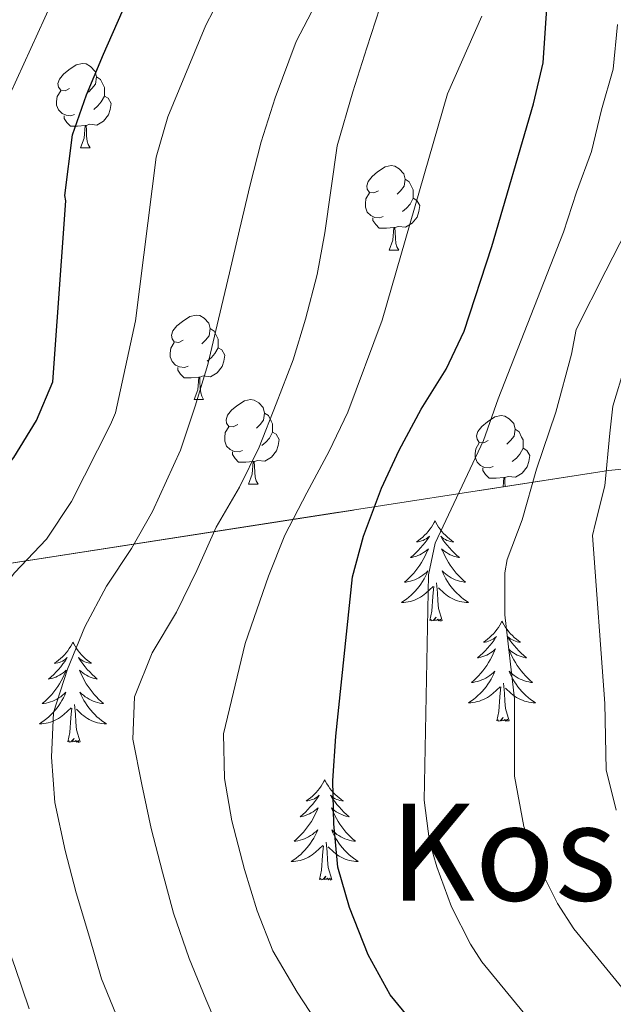
# Model space of a CAD drawing. Extents: x 588996 to 593491, y 775095 to 778125.
# Drawn here: x 590336 to 590407, y 775587 to 775704 of the extents above; entities that cross this region are included whole.
import ezdxf
from ezdxf.enums import TextEntityAlignment as Align

# ---------------------------------------------------------------- set-up
doc = ezdxf.new("R2010")
doc.units = 0
doc.header["$MEASUREMENT"] = 0
doc.linetypes.add('DGN Style 3', pattern=[59.44946, 42.4639, -16.98556])
for name, color, linetype in [('Nivel 35', 7, 'Continuous'), ('Nivel 36', 7, 'Continuous'), ('Nivel 4', 7, 'Continuous'), ('Nivel 45', 7, 'Continuous'), ('Nivel 5', 7, 'Continuous'), ('Nivel 57', 7, 'Continuous'), ('Nivel 61', 7, 'Continuous'), ('Nivel 63', 7, 'Continuous')]:
    doc.layers.add(name, color=color, linetype=linetype)
doc.styles.add('Style-times', font='times.shx', dxfattribs={"bigfont": 'timesbig.shx'})

msp = doc.modelspace()

# ---------------------------------------------------------------- linework, layer by layer
at = {"layer": 'Nivel 35', "color": 92, "linetype": 'DGN Style 3', "lineweight": 0}
msp.add_polyline3d([(590569.226, 775677.318, 823.363), (590535.357, 775663.792, 814.046), (590405.963, 775650.235, 749.994), (590301.045, 775633.964, 698.752), (590208.319, 775612.794, 661.486)], dxfattribs=at)
at = {"layer": 'Nivel 36', "color": 92, "linetype": 'Continuous', "lineweight": 0, "flags": 128}
for points in [[(590341.924, 775695.63), (590341.394, 775695.365), (590340.864, 775695.42), (590340.599, 775695.79), (590340.544, 775696.215), (590340.704, 775696.735), (590341.184, 775697.33), (590341.819, 775697.86), (590342.719, 775698.445), (590343.464, 775698.605), (590343.889, 775698.55), (590344.419, 775698.235), (590344.949, 775697.65), (590345.109, 775697.01), (590344.999, 775696.16), (590344.574, 775695.63), (590344.154, 775695.205)], [(590345.109, 775697.01), (590345.584, 775696.695), (590345.899, 775696.055), (590346.059, 775695.735), (590346.059, 775695.155), (590346.059, 775694.73), (590345.689, 775694.04), (590345.269, 775693.56), (590344.789, 775693.14)], [(590342.509, 775692.55), (590342.084, 775692.39), (590341.499, 775692.45), (590341.024, 775692.66), (590340.599, 775693.085), (590340.384, 775693.67), (590340.384, 775694.09), (590340.439, 775694.675), (590340.864, 775695.365)], [(590346.059, 775694.73), (590346.514, 775694.48), (590346.859, 775693.865), (590346.749, 775693.14), (590346.539, 775692.5), (590345.954, 775691.76), (590345.159, 775691.28), (590344.309, 775691.385), (590343.879, 775691.255)], [(590343.769, 775691.255), (590342.879, 775691.17), (590342.034, 775691.17), (590341.609, 775691.6), (590341.289, 775692.075), (590341.289, 775692.39)], [(590343.224, 775688.57), (590343.659, 775689.73), (590343.769, 775691.255), (590343.879, 775691.255), (590343.914, 775690.67), (590343.949, 775689.985), (590344.019, 775689.37), (590344.134, 775688.97), (590344.349, 775688.57)], [(590343.224, 775688.57), (590344.349, 775688.57)], [(590378.615, 775683.49), (590378.085, 775683.225), (590377.555, 775683.28), (590377.29, 775683.65), (590377.235, 775684.075), (590377.395, 775684.595), (590377.875, 775685.19), (590378.51, 775685.72), (590379.41, 775686.305), (590380.155, 775686.465), (590380.58, 775686.41), (590381.11, 775686.095), (590381.64, 775685.51), (590381.8, 775684.87), (590381.69, 775684.02), (590381.265, 775683.49), (590380.845, 775683.065)], [(590381.8, 775684.87), (590382.275, 775684.555), (590382.59, 775683.915), (590382.75, 775683.595), (590382.75, 775683.015), (590382.75, 775682.59), (590382.38, 775681.9), (590381.96, 775681.42), (590381.48, 775681)], [(590379.2, 775680.41), (590378.775, 775680.25), (590378.19, 775680.31), (590377.715, 775680.52), (590377.29, 775680.945), (590377.075, 775681.53), (590377.075, 775681.95), (590377.13, 775682.535), (590377.555, 775683.225)], [(590382.75, 775682.59), (590383.205, 775682.34), (590383.55, 775681.725), (590383.44, 775681), (590383.23, 775680.36), (590382.645, 775679.62), (590381.85, 775679.14), (590381, 775679.245), (590380.57, 775679.115)], [(590380.46, 775679.115), (590379.57, 775679.03), (590378.725, 775679.03), (590378.3, 775679.46), (590377.98, 775679.935), (590377.98, 775680.25)], [(590379.915, 775676.43), (590380.35, 775677.59), (590380.46, 775679.115), (590380.57, 775679.115), (590380.605, 775678.53), (590380.64, 775677.845), (590380.71, 775677.23), (590380.825, 775676.83), (590381.04, 775676.43)], [(590379.915, 775676.43), (590381.04, 775676.43)], [(590355.427, 775665.721), (590354.897, 775665.456), (590354.367, 775665.511), (590354.102, 775665.881), (590354.047, 775666.306), (590354.207, 775666.826), (590354.687, 775667.421), (590355.322, 775667.951), (590356.222, 775668.536), (590356.967, 775668.696), (590357.392, 775668.641), (590357.922, 775668.326), (590358.452, 775667.741), (590358.612, 775667.101), (590358.502, 775666.251), (590358.077, 775665.721), (590357.657, 775665.296)], [(590358.612, 775667.101), (590359.087, 775666.786), (590359.402, 775666.146), (590359.562, 775665.826), (590359.562, 775665.246), (590359.562, 775664.821), (590359.192, 775664.131), (590358.772, 775663.651), (590358.292, 775663.231)], [(590356.012, 775662.641), (590355.587, 775662.481), (590355.002, 775662.541), (590354.527, 775662.751), (590354.102, 775663.176), (590353.887, 775663.761), (590353.887, 775664.181), (590353.942, 775664.766), (590354.367, 775665.456)], [(590359.562, 775664.821), (590360.017, 775664.571), (590360.362, 775663.956), (590360.252, 775663.231), (590360.042, 775662.591), (590359.457, 775661.851), (590358.662, 775661.371), (590357.812, 775661.476), (590357.382, 775661.346)], [(590357.272, 775661.346), (590356.382, 775661.261), (590355.537, 775661.261), (590355.112, 775661.691), (590354.792, 775662.166), (590354.792, 775662.481)], [(590356.727, 775658.661), (590357.162, 775659.821), (590357.272, 775661.346), (590357.382, 775661.346), (590357.417, 775660.761), (590357.452, 775660.076), (590357.522, 775659.461), (590357.637, 775659.061), (590357.852, 775658.661)], [(590356.727, 775658.661), (590357.852, 775658.661)], [(590361.902, 775655.686), (590361.372, 775655.421), (590360.842, 775655.476), (590360.577, 775655.846), (590360.522, 775656.271), (590360.682, 775656.791), (590361.162, 775657.386), (590361.797, 775657.916), (590362.697, 775658.501), (590363.442, 775658.661), (590363.867, 775658.606), (590364.397, 775658.291), (590364.927, 775657.706), (590365.087, 775657.066), (590364.977, 775656.216), (590364.552, 775655.686), (590364.132, 775655.261)], [(590365.087, 775657.066), (590365.562, 775656.751), (590365.877, 775656.111), (590366.037, 775655.791), (590366.037, 775655.211), (590366.037, 775654.786), (590365.667, 775654.096), (590365.247, 775653.616), (590364.767, 775653.196)], [(590391.674, 775653.781), (590391.144, 775653.516), (590390.614, 775653.571), (590390.349, 775653.941), (590390.294, 775654.366), (590390.454, 775654.886), (590390.934, 775655.481), (590391.569, 775656.011), (590392.469, 775656.596), (590393.214, 775656.756), (590393.639, 775656.701), (590394.169, 775656.386), (590394.699, 775655.801), (590394.859, 775655.161), (590394.749, 775654.311), (590394.324, 775653.781), (590393.904, 775653.356)], [(590362.487, 775652.606), (590362.062, 775652.446), (590361.477, 775652.506), (590361.002, 775652.716), (590360.577, 775653.141), (590360.362, 775653.726), (590360.362, 775654.146), (590360.417, 775654.731), (590360.842, 775655.421)], [(590366.037, 775654.786), (590366.492, 775654.536), (590366.837, 775653.921), (590366.727, 775653.196), (590366.517, 775652.556), (590365.932, 775651.816), (590365.137, 775651.336), (590364.287, 775651.441), (590363.857, 775651.311)], [(590394.859, 775655.161), (590395.334, 775654.846), (590395.649, 775654.206), (590395.809, 775653.886), (590395.809, 775653.306), (590395.809, 775652.881), (590395.439, 775652.191), (590395.019, 775651.711), (590394.539, 775651.291)], [(590392.259, 775650.701), (590391.834, 775650.541), (590391.249, 775650.601), (590390.774, 775650.811), (590390.349, 775651.236), (590390.134, 775651.821), (590390.134, 775652.241), (590390.189, 775652.826), (590390.614, 775653.516)], [(590363.747, 775651.311), (590362.857, 775651.226), (590362.012, 775651.226), (590361.587, 775651.656), (590361.267, 775652.131), (590361.267, 775652.446)], [(590395.809, 775652.881), (590396.264, 775652.631), (590396.609, 775652.016), (590396.499, 775651.291), (590396.289, 775650.651), (590395.704, 775649.911), (590394.909, 775649.431), (590394.059, 775649.536), (590393.629, 775649.406)], [(590363.202, 775648.626), (590363.637, 775649.786), (590363.747, 775651.311), (590363.857, 775651.311), (590363.892, 775650.726), (590363.927, 775650.041), (590363.997, 775649.426), (590364.112, 775649.026), (590364.327, 775648.626)], [(590393.519, 775649.406), (590392.629, 775649.321), (590391.784, 775649.321), (590391.359, 775649.751), (590391.039, 775650.226), (590391.039, 775650.541)], [(590363.202, 775648.626), (590364.327, 775648.626)], [(590393.439, 775648.293), (590393.519, 775649.406), (590393.629, 775649.406), (590393.664, 775648.821), (590393.689, 775648.332)], [(590385.351, 775644.264), (590385.24, 775644.045), (590385.085, 775643.77), (590384.917, 775643.504), (590384.735, 775643.247), (590384.541, 775642.999), (590384.334, 775642.761), (590384.115, 775642.535), (590383.885, 775642.319), (590383.645, 775642.116), (590383.394, 775641.925), (590383.134, 775641.747), (590383.333, 775641.77), (590383.536, 775641.808), (590383.735, 775641.863), (590383.93, 775641.932), (590384.119, 775642.017), (590384.3, 775642.116), (590384.474, 775642.228), (590384.679, 775642.419), (590384.638, 775642.354), (590384.408, 775642.009), (590384.165, 775641.673), (590383.909, 775641.347), (590383.641, 775641.031), (590383.361, 775640.726), (590383.069, 775640.432), (590382.766, 775640.149), (590382.453, 775639.878), (590382.577, 775639.901), (590382.823, 775639.959), (590383.065, 775640.032), (590383.301, 775640.12), (590383.532, 775640.223), (590383.755, 775640.341), (590383.971, 775640.472), (590384.178, 775640.617), (590384.375, 775640.774), (590384.562, 775640.944), (590384.474, 775640.722), (590384.318, 775640.361), (590384.147, 775640.007), (590383.962, 775639.66), (590383.762, 775639.32), (590383.55, 775638.989), (590383.323, 775638.667), (590383.084, 775638.355), (590382.833, 775638.052), (590382.569, 775637.76), (590382.294, 775637.479), (590382.007, 775637.209), (590381.71, 775636.951), (590381.906, 775636.976), (590382.173, 775637.023), (590382.436, 775637.086), (590382.695, 775637.165), (590382.95, 775637.259), (590383.198, 775637.367), (590383.439, 775637.49), (590383.673, 775637.628), (590383.898, 775637.778), (590384.114, 775637.942), (590384.32, 775638.118), (590384.515, 775638.306), (590384.374, 775637.979), (590384.219, 775637.658), (590384.05, 775637.344), (590383.867, 775637.039), (590383.67, 775636.742), (590383.46, 775636.454), (590383.237, 775636.176), (590383.002, 775635.908), (590382.756, 775635.65), (590382.498, 775635.405), (590382.229, 775635.171), (590381.95, 775634.949), (590381.661, 775634.74), (590381.371, 775634.549), (590381.636, 775634.558), (590381.899, 775634.583), (590382.161, 775634.624), (590382.42, 775634.681), (590382.675, 775634.753), (590382.925, 775634.84), (590383.169, 775634.943), (590383.407, 775635.059), (590383.637, 775635.19), (590383.859, 775635.335), (590384.072, 775635.493), (590384.275, 775635.663), (590385.123, 775636.462)], [(590385.351, 775644.264), (590385.462, 775644.045), (590385.617, 775643.77), (590385.785, 775643.504), (590385.967, 775643.247), (590386.161, 775642.999), (590386.368, 775642.761), (590386.587, 775642.535), (590386.817, 775642.319), (590387.057, 775642.116), (590387.308, 775641.925), (590387.568, 775641.747), (590387.369, 775641.77), (590387.166, 775641.808), (590386.967, 775641.863), (590386.772, 775641.932), (590386.583, 775642.017), (590386.402, 775642.116), (590386.228, 775642.228), (590386.023, 775642.419), (590386.064, 775642.354), (590386.294, 775642.009), (590386.537, 775641.673), (590386.793, 775641.347), (590387.061, 775641.031), (590387.341, 775640.726), (590387.633, 775640.432), (590387.936, 775640.149), (590388.249, 775639.878), (590388.125, 775639.901), (590387.879, 775639.959), (590387.637, 775640.032), (590387.401, 775640.12), (590387.17, 775640.223), (590386.947, 775640.341), (590386.731, 775640.472), (590386.524, 775640.617), (590386.327, 775640.774), (590386.14, 775640.944), (590386.228, 775640.722), (590386.384, 775640.361), (590386.555, 775640.007), (590386.74, 775639.66), (590386.94, 775639.32), (590387.152, 775638.989), (590387.379, 775638.667), (590387.618, 775638.355), (590387.869, 775638.052), (590388.133, 775637.76), (590388.408, 775637.479), (590388.695, 775637.209), (590388.992, 775636.951), (590388.796, 775636.976), (590388.529, 775637.023), (590388.266, 775637.086), (590388.007, 775637.165), (590387.752, 775637.259), (590387.504, 775637.367), (590387.263, 775637.49), (590387.029, 775637.628), (590386.804, 775637.778), (590386.588, 775637.942), (590386.382, 775638.118), (590386.187, 775638.306), (590386.328, 775637.979), (590386.483, 775637.658), (590386.652, 775637.344), (590386.835, 775637.039), (590387.032, 775636.742), (590387.242, 775636.454), (590387.465, 775636.176), (590387.7, 775635.908), (590387.946, 775635.65), (590388.204, 775635.405), (590388.473, 775635.171), (590388.752, 775634.949), (590389.041, 775634.74), (590389.331, 775634.549), (590389.066, 775634.558), (590388.803, 775634.583), (590388.541, 775634.624), (590388.282, 775634.681), (590388.027, 775634.753), (590387.777, 775634.84), (590387.533, 775634.943), (590387.295, 775635.059), (590387.065, 775635.19), (590386.843, 775635.335), (590386.63, 775635.493), (590386.427, 775635.663), (590385.769, 775636.283)], [(590384.732, 775632.413), (590384.977, 775633.531), (590385.09, 775635.273), (590385.138, 775635.706), (590385.201, 775636.429)], [(590386.202, 775632.413), (590385.773, 775633.853), (590385.682, 775634.757), (590385.636, 775635.706), (590385.534, 775636.87)], [(590386.202, 775632.413), (590386.028, 775632.345), (590386.009, 775632.584), (590385.819, 775632.362), (590385.698, 775632.565), (590385.577, 775632.457), (590385.307, 775632.403), (590385.503, 775632.796), (590385.118, 775632.416), (590384.93, 775632.362), (590384.889, 775632.524), (590384.732, 775632.413)], [(590393.311, 775632.345), (590393.2, 775632.126), (590393.045, 775631.851), (590392.877, 775631.585), (590392.695, 775631.328), (590392.501, 775631.08), (590392.294, 775630.842), (590392.075, 775630.616), (590391.845, 775630.4), (590391.605, 775630.197), (590391.354, 775630.006), (590391.094, 775629.828), (590391.293, 775629.851), (590391.496, 775629.889), (590391.695, 775629.944), (590391.89, 775630.013), (590392.079, 775630.098), (590392.26, 775630.197), (590392.434, 775630.309), (590392.639, 775630.5), (590392.598, 775630.435), (590392.368, 775630.09), (590392.125, 775629.754), (590391.869, 775629.428), (590391.601, 775629.112), (590391.321, 775628.807), (590391.029, 775628.513), (590390.726, 775628.23), (590390.413, 775627.959), (590390.537, 775627.982), (590390.783, 775628.04), (590391.025, 775628.113), (590391.261, 775628.201), (590391.492, 775628.304), (590391.715, 775628.422), (590391.931, 775628.553), (590392.138, 775628.698), (590392.335, 775628.855), (590392.522, 775629.025), (590392.434, 775628.803), (590392.278, 775628.442), (590392.107, 775628.088), (590391.922, 775627.741), (590391.722, 775627.401), (590391.51, 775627.07), (590391.283, 775626.748), (590391.044, 775626.436), (590390.793, 775626.133), (590390.529, 775625.841), (590390.254, 775625.56), (590389.967, 775625.29), (590389.67, 775625.032), (590389.866, 775625.057), (590390.133, 775625.104), (590390.396, 775625.167), (590390.655, 775625.246), (590390.91, 775625.34), (590391.158, 775625.448), (590391.399, 775625.571), (590391.633, 775625.709), (590391.858, 775625.859), (590392.074, 775626.023), (590392.28, 775626.199), (590392.475, 775626.387), (590392.334, 775626.06), (590392.179, 775625.739), (590392.01, 775625.425), (590391.827, 775625.12), (590391.63, 775624.823), (590391.42, 775624.535), (590391.197, 775624.257), (590390.962, 775623.989), (590390.716, 775623.731), (590390.458, 775623.486), (590390.189, 775623.252), (590389.91, 775623.03), (590389.621, 775622.821), (590389.331, 775622.63), (590389.596, 775622.639), (590389.859, 775622.664), (590390.121, 775622.705), (590390.38, 775622.762), (590390.635, 775622.834), (590390.885, 775622.921), (590391.129, 775623.024), (590391.367, 775623.14), (590391.597, 775623.271), (590391.819, 775623.416), (590392.032, 775623.574), (590392.235, 775623.744), (590393.083, 775624.543)], [(590393.311, 775632.345), (590393.422, 775632.126), (590393.577, 775631.851), (590393.745, 775631.585), (590393.927, 775631.328), (590394.121, 775631.08), (590394.328, 775630.842), (590394.547, 775630.616), (590394.777, 775630.4), (590395.017, 775630.197), (590395.268, 775630.006), (590395.528, 775629.828), (590395.329, 775629.851), (590395.126, 775629.889), (590394.927, 775629.944), (590394.732, 775630.013), (590394.543, 775630.098), (590394.362, 775630.197), (590394.188, 775630.309), (590393.983, 775630.5), (590394.024, 775630.435), (590394.254, 775630.09), (590394.497, 775629.754), (590394.753, 775629.428), (590395.021, 775629.112), (590395.301, 775628.807), (590395.593, 775628.513), (590395.896, 775628.23), (590396.209, 775627.959), (590396.085, 775627.982), (590395.839, 775628.04), (590395.597, 775628.113), (590395.361, 775628.201), (590395.13, 775628.304), (590394.907, 775628.422), (590394.691, 775628.553), (590394.484, 775628.698), (590394.287, 775628.855), (590394.1, 775629.025), (590394.188, 775628.803), (590394.344, 775628.442), (590394.515, 775628.088), (590394.7, 775627.741), (590394.9, 775627.401), (590395.112, 775627.07), (590395.339, 775626.748), (590395.578, 775626.436), (590395.829, 775626.133), (590396.093, 775625.841), (590396.368, 775625.56), (590396.655, 775625.29), (590396.952, 775625.032), (590396.756, 775625.057), (590396.489, 775625.104), (590396.226, 775625.167), (590395.967, 775625.246), (590395.712, 775625.34), (590395.464, 775625.448), (590395.223, 775625.571), (590394.989, 775625.709), (590394.764, 775625.859), (590394.548, 775626.023), (590394.342, 775626.199), (590394.147, 775626.387), (590394.288, 775626.06), (590394.443, 775625.739), (590394.612, 775625.425), (590394.795, 775625.12), (590394.992, 775624.823), (590395.202, 775624.535), (590395.425, 775624.257), (590395.66, 775623.989), (590395.906, 775623.731), (590396.164, 775623.486), (590396.433, 775623.252), (590396.712, 775623.03), (590397.001, 775622.821), (590397.291, 775622.63), (590397.026, 775622.639), (590396.763, 775622.664), (590396.501, 775622.705), (590396.242, 775622.762), (590395.987, 775622.834), (590395.737, 775622.921), (590395.493, 775623.024), (590395.255, 775623.14), (590395.025, 775623.271), (590394.803, 775623.416), (590394.59, 775623.574), (590394.387, 775623.744), (590393.729, 775624.364)], [(590342.321, 775629.837), (590342.21, 775629.618), (590342.055, 775629.343), (590341.887, 775629.077), (590341.705, 775628.82), (590341.511, 775628.572), (590341.304, 775628.334), (590341.085, 775628.108), (590340.855, 775627.892), (590340.615, 775627.689), (590340.364, 775627.498), (590340.104, 775627.32), (590340.303, 775627.343), (590340.506, 775627.381), (590340.705, 775627.436), (590340.9, 775627.505), (590341.089, 775627.59), (590341.27, 775627.689), (590341.444, 775627.801), (590341.649, 775627.992), (590341.608, 775627.927), (590341.378, 775627.582), (590341.135, 775627.246), (590340.879, 775626.92), (590340.611, 775626.604), (590340.331, 775626.299), (590340.039, 775626.005), (590339.736, 775625.722), (590339.423, 775625.451), (590339.547, 775625.474), (590339.793, 775625.532), (590340.035, 775625.605), (590340.271, 775625.693), (590340.502, 775625.796), (590340.725, 775625.914), (590340.941, 775626.045), (590341.148, 775626.19), (590341.345, 775626.347), (590341.532, 775626.517), (590341.444, 775626.295), (590341.288, 775625.934), (590341.117, 775625.58), (590340.932, 775625.233), (590340.732, 775624.893), (590340.52, 775624.562), (590340.293, 775624.24), (590340.054, 775623.928), (590339.803, 775623.625), (590339.539, 775623.333), (590339.264, 775623.052), (590338.977, 775622.782), (590338.68, 775622.524), (590338.876, 775622.549), (590339.143, 775622.596), (590339.406, 775622.659), (590339.665, 775622.738), (590339.92, 775622.832), (590340.168, 775622.94), (590340.409, 775623.063), (590340.643, 775623.201), (590340.868, 775623.351), (590341.084, 775623.515), (590341.29, 775623.691), (590341.485, 775623.879), (590341.344, 775623.552), (590341.189, 775623.231), (590341.02, 775622.917), (590340.837, 775622.612), (590340.64, 775622.315), (590340.43, 775622.027), (590340.207, 775621.749), (590339.972, 775621.481), (590339.726, 775621.223), (590339.468, 775620.978), (590339.199, 775620.744), (590338.92, 775620.522), (590338.631, 775620.313), (590338.341, 775620.122), (590338.606, 775620.131), (590338.869, 775620.156), (590339.131, 775620.197), (590339.39, 775620.254), (590339.645, 775620.326), (590339.895, 775620.413), (590340.139, 775620.516), (590340.377, 775620.632), (590340.607, 775620.763), (590340.829, 775620.908), (590341.042, 775621.066), (590341.245, 775621.236), (590342.093, 775622.035)], [(590342.321, 775629.837), (590342.432, 775629.618), (590342.587, 775629.343), (590342.755, 775629.077), (590342.937, 775628.82), (590343.131, 775628.572), (590343.338, 775628.334), (590343.557, 775628.108), (590343.787, 775627.892), (590344.027, 775627.689), (590344.278, 775627.498), (590344.538, 775627.32), (590344.339, 775627.343), (590344.136, 775627.381), (590343.937, 775627.436), (590343.742, 775627.505), (590343.553, 775627.59), (590343.372, 775627.689), (590343.198, 775627.801), (590342.993, 775627.992), (590343.034, 775627.927), (590343.264, 775627.582), (590343.507, 775627.246), (590343.763, 775626.92), (590344.031, 775626.604), (590344.311, 775626.299), (590344.603, 775626.005), (590344.906, 775625.722), (590345.219, 775625.451), (590345.095, 775625.474), (590344.849, 775625.532), (590344.607, 775625.605), (590344.371, 775625.693), (590344.14, 775625.796), (590343.917, 775625.914), (590343.701, 775626.045), (590343.494, 775626.19), (590343.297, 775626.347), (590343.11, 775626.517), (590343.198, 775626.295), (590343.354, 775625.934), (590343.525, 775625.58), (590343.71, 775625.233), (590343.91, 775624.893), (590344.122, 775624.562), (590344.349, 775624.24), (590344.588, 775623.928), (590344.839, 775623.625), (590345.103, 775623.333), (590345.378, 775623.052), (590345.665, 775622.782), (590345.962, 775622.524), (590345.766, 775622.549), (590345.499, 775622.596), (590345.236, 775622.659), (590344.977, 775622.738), (590344.722, 775622.832), (590344.474, 775622.94), (590344.233, 775623.063), (590343.999, 775623.201), (590343.774, 775623.351), (590343.558, 775623.515), (590343.352, 775623.691), (590343.157, 775623.879), (590343.298, 775623.552), (590343.453, 775623.231), (590343.622, 775622.917), (590343.805, 775622.612), (590344.002, 775622.315), (590344.212, 775622.027), (590344.435, 775621.749), (590344.67, 775621.481), (590344.916, 775621.223), (590345.174, 775620.978), (590345.443, 775620.744), (590345.722, 775620.522), (590346.011, 775620.313), (590346.301, 775620.122), (590346.036, 775620.131), (590345.773, 775620.156), (590345.511, 775620.197), (590345.252, 775620.254), (590344.997, 775620.326), (590344.747, 775620.413), (590344.503, 775620.516), (590344.265, 775620.632), (590344.035, 775620.763), (590343.813, 775620.908), (590343.6, 775621.066), (590343.397, 775621.236), (590342.739, 775621.856)], [(590392.692, 775620.494), (590392.937, 775621.612), (590393.05, 775623.354), (590393.098, 775623.787), (590393.161, 775624.51)], [(590394.162, 775620.494), (590393.733, 775621.934), (590393.642, 775622.838), (590393.596, 775623.787), (590393.494, 775624.951)], [(590341.702, 775617.986), (590341.947, 775619.104), (590342.06, 775620.846), (590342.108, 775621.279), (590342.171, 775622.002)], [(590343.172, 775617.986), (590342.743, 775619.426), (590342.652, 775620.33), (590342.606, 775621.279), (590342.504, 775622.443)], [(590394.162, 775620.494), (590393.988, 775620.426), (590393.969, 775620.665), (590393.779, 775620.443), (590393.658, 775620.646), (590393.537, 775620.538), (590393.267, 775620.484), (590393.463, 775620.877), (590393.078, 775620.497), (590392.89, 775620.443), (590392.849, 775620.605), (590392.692, 775620.494)], [(590343.172, 775617.986), (590342.998, 775617.918), (590342.979, 775618.157), (590342.789, 775617.935), (590342.668, 775618.138), (590342.547, 775618.03), (590342.277, 775617.976), (590342.473, 775618.369), (590342.088, 775617.989), (590341.9, 775617.935), (590341.859, 775618.097), (590341.702, 775617.986)], [(590372.243, 775613.477), (590372.132, 775613.258), (590371.977, 775612.983), (590371.809, 775612.717), (590371.627, 775612.46), (590371.433, 775612.212), (590371.226, 775611.974), (590371.007, 775611.748), (590370.777, 775611.532), (590370.537, 775611.329), (590370.286, 775611.138), (590370.026, 775610.96), (590370.225, 775610.983), (590370.428, 775611.021), (590370.627, 775611.076), (590370.822, 775611.145), (590371.011, 775611.23), (590371.192, 775611.329), (590371.366, 775611.441), (590371.571, 775611.632), (590371.53, 775611.567), (590371.3, 775611.222), (590371.057, 775610.886), (590370.801, 775610.56), (590370.533, 775610.244), (590370.253, 775609.939), (590369.961, 775609.645), (590369.658, 775609.362), (590369.345, 775609.091), (590369.469, 775609.114), (590369.715, 775609.172), (590369.957, 775609.245), (590370.193, 775609.333), (590370.424, 775609.436), (590370.647, 775609.554), (590370.863, 775609.685), (590371.07, 775609.83), (590371.267, 775609.987), (590371.454, 775610.157), (590371.366, 775609.935), (590371.21, 775609.574), (590371.039, 775609.22), (590370.854, 775608.873), (590370.654, 775608.533), (590370.442, 775608.202), (590370.215, 775607.88), (590369.976, 775607.568), (590369.725, 775607.265), (590369.461, 775606.973), (590369.186, 775606.692), (590368.899, 775606.422), (590368.602, 775606.164), (590368.798, 775606.189), (590369.065, 775606.236), (590369.328, 775606.299), (590369.587, 775606.378), (590369.842, 775606.472), (590370.09, 775606.58), (590370.331, 775606.703), (590370.565, 775606.841), (590370.79, 775606.991), (590371.006, 775607.155), (590371.212, 775607.331), (590371.407, 775607.519), (590371.266, 775607.192), (590371.111, 775606.871), (590370.942, 775606.557), (590370.759, 775606.252), (590370.562, 775605.955), (590370.352, 775605.667), (590370.129, 775605.389), (590369.894, 775605.121), (590369.648, 775604.863), (590369.39, 775604.618), (590369.121, 775604.384), (590368.842, 775604.162), (590368.553, 775603.953), (590368.263, 775603.762), (590368.528, 775603.771), (590368.791, 775603.796), (590369.053, 775603.837), (590369.312, 775603.894), (590369.567, 775603.966), (590369.817, 775604.053), (590370.061, 775604.156), (590370.299, 775604.272), (590370.529, 775604.403), (590370.751, 775604.548), (590370.964, 775604.706), (590371.167, 775604.876), (590372.015, 775605.675)], [(590372.243, 775613.477), (590372.354, 775613.258), (590372.509, 775612.983), (590372.677, 775612.717), (590372.859, 775612.46), (590373.053, 775612.212), (590373.26, 775611.974), (590373.479, 775611.748), (590373.709, 775611.532), (590373.949, 775611.329), (590374.2, 775611.138), (590374.46, 775610.96), (590374.261, 775610.983), (590374.058, 775611.021), (590373.859, 775611.076), (590373.664, 775611.145), (590373.475, 775611.23), (590373.294, 775611.329), (590373.12, 775611.441), (590372.915, 775611.632), (590372.956, 775611.567), (590373.186, 775611.222), (590373.429, 775610.886), (590373.685, 775610.56), (590373.953, 775610.244), (590374.233, 775609.939), (590374.525, 775609.645), (590374.828, 775609.362), (590375.141, 775609.091), (590375.017, 775609.114), (590374.771, 775609.172), (590374.529, 775609.245), (590374.293, 775609.333), (590374.062, 775609.436), (590373.839, 775609.554), (590373.623, 775609.685), (590373.416, 775609.83), (590373.219, 775609.987), (590373.032, 775610.157), (590373.12, 775609.935), (590373.276, 775609.574), (590373.447, 775609.22), (590373.632, 775608.873), (590373.832, 775608.533), (590374.044, 775608.202), (590374.271, 775607.88), (590374.51, 775607.568), (590374.761, 775607.265), (590375.025, 775606.973), (590375.3, 775606.692), (590375.587, 775606.422), (590375.884, 775606.164), (590375.688, 775606.189), (590375.421, 775606.236), (590375.158, 775606.299), (590374.899, 775606.378), (590374.644, 775606.472), (590374.396, 775606.58), (590374.155, 775606.703), (590373.921, 775606.841), (590373.696, 775606.991), (590373.48, 775607.155), (590373.274, 775607.331), (590373.079, 775607.519), (590373.22, 775607.192), (590373.375, 775606.871), (590373.544, 775606.557), (590373.727, 775606.252), (590373.924, 775605.955), (590374.134, 775605.667), (590374.357, 775605.389), (590374.592, 775605.121), (590374.838, 775604.863), (590375.096, 775604.618), (590375.365, 775604.384), (590375.644, 775604.162), (590375.933, 775603.953), (590376.223, 775603.762), (590375.958, 775603.771), (590375.695, 775603.796), (590375.433, 775603.837), (590375.174, 775603.894), (590374.919, 775603.966), (590374.669, 775604.053), (590374.425, 775604.156), (590374.187, 775604.272), (590373.957, 775604.403), (590373.735, 775604.548), (590373.522, 775604.706), (590373.319, 775604.876), (590372.661, 775605.496)], [(590371.624, 775601.626), (590371.869, 775602.744), (590371.982, 775604.486), (590372.03, 775604.919), (590372.093, 775605.642)], [(590373.094, 775601.626), (590372.665, 775603.066), (590372.574, 775603.97), (590372.528, 775604.919), (590372.426, 775606.083)], [(590373.094, 775601.626), (590372.92, 775601.558), (590372.901, 775601.797), (590372.711, 775601.575), (590372.59, 775601.778), (590372.469, 775601.67), (590372.199, 775601.616), (590372.395, 775602.009), (590372.01, 775601.629), (590371.822, 775601.575), (590371.781, 775601.737), (590371.624, 775601.626)]]:
    msp.add_lwpolyline(points, dxfattribs=at)
at = {"layer": 'Nivel 4', "color": 25, "linetype": 'Continuous', "lineweight": 30, "flags": 128}
for points, elevation in [([(590416.565, 775550.419), (590405.538, 775560.725), (590400.87, 775563.877), (590396.572, 775567.404), (590392.832, 775571.584), (590389.57, 775576.306), (590380.015, 775587.94), (590377.391, 775592.683), (590375.207, 775598.304), (590373.817, 775603.106), (590373.335, 775608.229), (590373.225, 775613.353), (590373.58, 775618.665), (590375.533, 775637.584), (590376.857, 775642.433), (590378.996, 775648.126), (590381.082, 775652.658), (590383.692, 775657.542), (590386.674, 775662.262), (590388.798, 775666.789), (590392.119, 775676.862), (590397.057, 775693.814), (590398.197, 775698.683), (590398.908, 775709.306)], 725), ([(590330.389, 775585.071), (590327.206, 775589.906), (590325.047, 775594.65), (590322.88, 775600.369), (590320.152, 775610.193), (590318.431, 775620.559), (590318.449, 775626.094), (590319.06, 775631.059), (590320.814, 775635.817), (590324.155, 775640.113), (590332.162, 775647.898), (590335.297, 775651.795), (590337.984, 775656.183), (590339.926, 775660.754), (590341.46, 775682.27), (590341.365, 775682.922), (590342.254, 775690.11), (590343.915, 775694.867), (590345.949, 775699.719), (590348.169, 775704.757)], 700)]:
    msp.add_lwpolyline(points, dxfattribs=dict(at, elevation=elevation))
at = {"layer": 'Nivel 5', "color": 25, "linetype": 'Continuous', "lineweight": 0, "flags": 128}
for points, elevation in [([(590377.166, 775717.191), (590368.832, 775701.232), (590366.338, 775694.516), (590364.678, 775689.293), (590363.391, 775684.165), (590362.104, 775678.85), (590360.909, 775673.722), (590359.622, 775668.221), (590358.336, 775662.813), (590356.861, 775657.87), (590355.108, 775652.647), (590351.777, 775645.369), (590349.276, 775640.982), (590346.309, 775636.501), (590343.716, 775631.647), (590341.683, 775626.61), (590340.023, 775621.48), (590339.76, 775616.169), (590340.15, 775610.766), (590341.38, 775605.087), (590342.701, 775600.06), (590344.302, 775594.755), (590345.715, 775589.822), (590347.781, 775584.797)], 710), ([(590337.119, 775586.266), (590335.425, 775591.292), (590333.639, 775596.131), (590332.318, 775601.53), (590330.997, 775606.557), (590329.677, 775611.397), (590329.654, 775618.478), (590329.729, 775623.975), (590330.365, 775629.101), (590332.305, 775634.045), (590335.367, 775638.062), (590339.174, 775642.08), (590342.141, 775646.562), (590346.796, 775655.707), (590347.395, 775657.087), (590349.768, 775668.041), (590352.227, 775687.46), (590353.616, 775692.258), (590358.124, 775703.151), (590359.945, 775706.674)], 705), ([(590381.508, 775507.406), (590354.277, 775527.846), (590347.269, 775534.251), (590341.846, 775540.01), (590338.346, 775545.55), (590335.385, 775550.238), (590325.754, 775567.577), (590320.311, 775581.565), (590316.037, 775589.228), (590314.883, 775591.873), (590310.432, 775603.215), (590309.559, 775608.085), (590310.493, 775630.727), (590310.851, 775633.698), (590312.385, 775638.505), (590313.479, 775640.621), (590316.391, 775644.667), (590323.166, 775651.958), (590328.277, 775659.573), (590330.265, 775664.128), (590333.07, 775690.019), (590333.986, 775693.113), (590339.801, 775705.842)], 695), ([(590360.19, 775582.564), (590358.125, 775587.403), (590356.153, 775592.241), (590354.272, 775597.638), (590352.952, 775602.479), (590351.63, 775607.692), (590350.495, 775612.906), (590349.453, 775618.306), (590349.623, 775623.338), (590351.749, 775628.562), (590354.621, 775633.416), (590357.028, 775638.362), (590359.34, 775643.493), (590362.12, 775648.254), (590364.434, 775653.013), (590366.467, 775658.144), (590368.499, 775663.368), (590369.974, 775668.217), (590371.355, 775673.532), (590372.27, 775678.473), (590373.727, 775688.819), (590375.57, 775695.254), (590377.23, 775700.477), (590378.798, 775705.233)], 715), ([(590407.03, 775546.688), (590401.246, 775552.178), (590389.659, 775562.482), (590385.079, 775567.125), (590381.806, 775570.934), (590378.439, 775575.023), (590374.977, 775579.297), (590371.889, 775583.759), (590368.986, 775588.222), (590366.082, 775593.15), (590364.203, 775597.896), (590362.696, 775602.829), (590361.187, 775608.6), (590360.332, 775613.629), (590360.222, 775618.939), (590362.796, 775629.661), (590365.565, 775637.683), (590367.505, 775642.534), (590370.098, 775647.573), (590372.784, 775652.52), (590375.004, 775657.185), (590379.068, 775668.099), (590386.835, 775694.995), (590390.916, 775704.248)], 720), ([(590407.058, 775703.25), (590406.516, 775697.938), (590405.134, 775693.089), (590403.939, 775688.147), (590402.185, 775683.297), (590400.616, 775678.54), (590392.855, 775658.764), (590391.109, 775653.785), (590385.354, 775641.589), (590384.582, 775637.819), (590384.063, 775611.062), (590384.695, 775606.125), (590385.56, 775603.122), (590387.307, 775598.392), (590389.567, 775593.947), (590390.922, 775591.858), (590398.566, 775582.551), (590402.399, 775576.758), (590423.348, 775557.366)], 730), ([(590408.162, 775678.835), (590405.662, 775673.982), (590402.144, 775666.983), (590401.563, 775664.074), (590399.707, 775657.167), (590397.401, 775650.412), (590395.71, 775644.379), (590393.916, 775639.676), (590393.632, 775638.054), (590393.64, 775633.074), (590394.787, 775623.098), (590394.791, 775613.896), (590395.914, 775607.941), (590397.69, 775603.217), (590399.927, 775598.764), (590401.829, 775595.777), (590407.562, 775588.796)], 735), ([(590407.946, 775662.716), (590406.477, 775657.889), (590406.108, 775654.66), (590405.514, 775648.413), (590404.43, 775644.017), (590404.067, 775642.506), (590405.538, 775622.559), (590405.711, 775614.68), (590406.87, 775609.848)], 740)]:
    msp.add_lwpolyline(points, dxfattribs=dict(at, elevation=elevation))
at = {"layer": 'Nivel 57', "color": 92, "linetype": 'DGN Style 3', "lineweight": 0, "flags": 128}
for points in [[(590598.343, 775894.629), (590595.868, 775890.284), (590593.007, 775885.146), (590592.408, 775880.212), (590594.157, 775875.386), (590597.151, 775871.501), (590601.564, 775866.615), (590603.997, 775862.3), (590604.802, 775856.563), (590603.55, 775851.789), (590600.655, 775848.351), (590596.865, 775844.687), (590594.208, 775840.79), (590590.871, 775831.326), (590588.36, 775824.311), (590585.904, 775823.111), (590582.623, 775823.771), (590580.528, 775826.224), (590579.322, 775830.319), (590579.305, 775835.387), (590579.807, 775841.501), (590579.105, 775846.323), (590576.769, 775850.882), (590572.381, 775856.16), (590568.491, 775860.619), (590564.83, 775864.029), (590555.416, 775870.266), (590551.77, 775873.661), (590543.751, 775881.781), (590540.266, 775885.254), (590537.395, 775888.245), (590534.375, 775892.177), (590531.774, 775897.916), (590532.585, 775900.602), (590535.484, 775902.848), (590540.02, 775904.201), (590544.711, 775906.374), (590548.901, 775908.66), (590556.691, 775913.873), (590559.689, 775917.528), (590561.823, 775921.904), (590564.382, 775925.898), (590565.964, 775927.245), (590570.196, 775929.623), (590574.74, 775931.466), (590582.49, 775933.484), (590588.229, 775933.801), (590593.822, 775932.85), (590599.115, 775932.271), (590604.102, 775932.505), (590609.774, 775933.429), (590615.576, 775935.679), (590620.856, 775939.422), (590625.305, 775941.628), (590629.988, 775943.41), (590636.417, 775944.69), (590641.184, 775946.171), (590646.24, 775949.343), (590648.985, 775953.302), (590649.123, 775956.806), (590647.545, 775960.751), (590642.076, 775969.379), (590639.301, 775974.513), (590634.799, 775983.89), (590628.952, 775994.231), (590627.039, 775998.846), (590625.293, 776004.106), (590624.067, 776009.854), (590624.864, 776014.869), (590627.237, 776017.331), (590631.779, 776018.837), (590636.178, 776018.329), (590640.813, 776016.445), (590656.558, 776008.408), (590662.527, 776006.489), (590668.045, 776005.613), (590673.043, 776005.397), (590678.396, 776006.275), (590679.073, 776006.617), (590682.195, 776009.087), (590685.761, 776012.825), (590688.548, 776016.836), (590689.845, 776021.176), (590689.83, 776022.155), (590688.926, 776025.059), (590686.69, 776029.532), (590680.308, 776039.565), (590678.119, 776043.783), (590677.389, 776049.134), (590678.869, 776053.924), (590683.73, 776064.471), (590686.379, 776068.564), (590689.831, 776072.627), (590693.976, 776076.653), (590702.224, 776084.431), (590709.282, 776091.535), (590712.641, 776094.798), (590722.71, 776104.259), (590730.203, 776111.721), (590732.76, 776114.418), (590735.952, 776118.454), (590738.573, 776122.709), (590740.878, 776127.616), (590744.387, 776137.785), (590744.739, 776142.73), (590744.353, 776147.813), (590744.715, 776151.426), (590746.195, 776156.183), (590748.034, 776160.768), (590750.63, 776166.054), (590756.414, 776175.389), (590758.174, 776179.131), (590759.64, 776182.864), (590760.407, 776185.241), (590761.624, 776189.997), (590762.609, 776195.459), (590762.193, 776200.437), (590759.82, 776205.14), (590755.796, 776208.104), (590751.001, 776209.882), (590745.442, 776210.467), (590738.86, 776209.991), (590734.341, 776209.108), (590723.446, 776205.767), (590718.159, 776204.185), (590713.022, 776202.23), (590708.037, 776199.531), (590703.8, 776196.237), (590691.242, 776184.42), (590688.357, 776180.873), (590681.596, 776170.898), (590676.474, 776162.156), (590673.442, 776157.158), (590669.544, 776154.271), (590666.666, 776154.974), (590663.826, 776157.499), (590661.284, 776161.677), (590659.393, 776167.33), (590658.614, 776178.948), (590658.447, 776184.239), (590659.384, 776188.828), (590662.594, 776192.526), (590666.726, 776195.14), (590677.551, 776200.028), (590687.673, 776204.533), (590689.692, 776209.396), (590688.917, 776211.841), (590686.973, 776213.549), (590681.824, 776215.545), (590677.353, 776215.307), (590671.842, 776213.724), (590666.778, 776212.589), (590661.79, 776212.618), (590656.202, 776213.969), (590650.514, 776217.456), (590645.881, 776220.944), (590642.168, 776224.223), (590629.639, 776242.059), (590625.68, 776244.804), (590616.57, 776248.924), (590610.604, 776250.867), (590605.604, 776252.788), (590600.974, 776255.531), (590596.806, 776258.454), (590596.14, 776263.114), (590597.289, 776267.794), (590601.708, 776277.537), (590603.865, 776283.342), (590604.953, 776287.766), (590607.013, 776296.531), (590607.833, 776300.795), (590607.916, 776305.644), (590607.132, 776310.184), (590605.107, 776313.979), (590602.645, 776314.866), (590599.071, 776313.736), (590596.173, 776311.043), (590593.634, 776307.108), (590590.616, 776300.963), (590587.269, 776298.716), (590584.583, 776299.602), (590579.653, 776302.94), (590575.169, 776306.503), (590572.124, 776310.376), (590569.493, 776314.686), (590569.102, 776315.651), (590568.855, 776322.806), (590567.733, 776327.597), (590565.692, 776332.857), (590562.323, 776337.542), (590557.837, 776341.776), (590553.956, 776344.911), (590548.874, 776347.561), (590544.145, 776348.673), (590538.588, 776347.751), (590533.223, 776347.286), (590529.419, 776346.481), (590526.435, 776344.566), (590523.678, 776341.065), (590521.532, 776336.96), (590519.55, 776331.536), (590518.485, 776327.01), (590517.728, 776321.521), (590516.054, 776311.455), (590514.563, 776306.574), (590512.124, 776301.896), (590508.343, 776296.82), (590504.41, 776293.811), (590499.193, 776291.349), (590494.131, 776289.469), (590488.695, 776287.812), (590483.332, 776286.677), (590478.654, 776285), (590473.509, 776282.024), (590468.889, 776280.126), (590462.858, 776279.604), (590458.306, 776281.229), (590456.136, 776283.98), (590454.779, 776288.895), (590455.807, 776293.37), (590458.036, 776295.613), (590461.538, 776296.072), (590466.181, 776295.408), (590471.753, 776294.912), (590476.47, 776295.153), (590482.098, 776295.876), (590487.098, 776297.571), (590490.293, 776300.712), (590492.44, 776305.265), (590493.689, 776310.859), (590494.074, 776315.69), (590494.737, 776321.078), (590496.438, 776326.117), (590498.369, 776330.655), (590501.432, 776336.226), (590504.316, 776339.874), (590507.091, 776344.766), (590508.18, 776350.202), (590507.632, 776355.902), (590506.419, 776361.286), (590504.251, 776365.786), (590500.507, 776368.794), (590495.708, 776370.282), (590490.431, 776370.154), (590484.921, 776367.929), (590475.263, 776361.557), (590470.351, 776359.305), (590465.063, 776358.095), (590459.4, 776357.779), (590454.331, 776357.837), (590449.484, 776357.129), (590447.334, 776355.057), (590447.491, 776352.523), (590449.888, 776348.879), (590453.851, 776344.941), (590457.218, 776341.002), (590460.438, 776336.54), (590460.897, 776332.666), (590459.342, 776329.53), (590455.705, 776324.823), (590445.087, 776312.416), (590441.745, 776308.678), (590438.221, 776305.199), (590434.512, 776301.971), (590429.257, 776298.352), (590424.568, 776296.474), (590419.577, 776295.414), (590415.326, 776296.444), (590411.23, 776299.244), (590407.93, 776304.168), (590407.407, 776309.135), (590411.053, 776313.483), (590414.189, 776316.866), (590431.152, 776334.656), (590433.494, 776339.027), (590434.481, 776342.27), (590435.089, 776351.749), (590436.338, 776357.489), (590438.516, 776362.109), (590441.611, 776365.282), (590443.345, 776366.895), (590446.986, 776370.633), (590447.2, 776373.541), (590445.627, 776375.772), (590441.629, 776378.851), (590438.979, 776380.222), (590433.968, 776381.758), (590428.983, 776381.601), (590428.317, 776381.38), (590425.639, 776379.955), (590420.731, 776376.436), (590416.047, 776372.769), (590411.227, 776371.295), (590405.987, 776372.065), (590400.616, 776373.39), (590389.948, 776376.56), (590384.954, 776376.98), (590373.18, 776375.76), (590367.81, 776376.861), (590362.288, 776378.93), (590357.911, 776381.173), (590354.416, 776385.212), (590352.238, 776389.3), (590348.356, 776399.978), (590345.507, 776409.244), (590343.86, 776413.832), (590341.314, 776418.443), (590337.897, 776422.229), (590335.608, 776423.787), (590326.803, 776427.113), (590321.283, 776428.437), (590315.911, 776429.984), (590311.505, 776432.802), (590308.884, 776436.595), (590308.871, 776440.396), (590310.482, 776444.673), (590315.837, 776446.17), (590320.609, 776447.128), (590328.967, 776449.182), (590328.511, 776454.298), (590327.831, 776454.843), (590323.078, 776456.496), (590316.72, 776456.446), (590306.54, 776457.375), (590300.913, 776458.259), (590296.192, 776459.84), (590290.686, 776463.145), (590282.985, 776470.499), (590278.82, 776473.148), (590273.579, 776475.164), (590268.207, 776476.711), (590263.13, 776479.453), (590259.094, 776482.794), (590256.545, 776487.407), (590257.282, 776490.018), (590259.136, 776492.93), (590263.447, 776496.671), (590268.435, 776498.476), (590273.047, 776501.1), (590276.464, 776504.763), (590278.015, 776509.24), (590276.814, 776511.845), (590274.126, 776513.103), (590269.879, 776512.866), (590265.149, 776511.245), (590250.453, 776504.231), (590240.185, 776498.757), (590231.004, 776494.269), (590216.301, 776486.009), (590211.687, 776483.982), (590206.894, 776482.661), (590201.118, 776481.561), (590195.148, 776480.951), (590188.815, 776481.001), (590183.076, 776480.982), (590178.099, 776481.375), (590172.565, 776482.815), (590167.722, 776485.175), (590159.41, 776492.831), (590155.288, 776495.483), (590148.959, 776497.94), (590144.201, 776499.286), (590137.55, 776499.468), (590132.782, 776498.02), (590127.649, 776495.709), (590122.926, 776494.091), (590117.371, 776493.365), (590112.3, 776494.094), (590106.927, 776496.238), (590100.586, 776497.932), (590093.573, 776500.145), (590088.926, 776501.941), (590084.273, 776504.419), (590080.237, 776507.12), (590076.46, 776511.1), (590077.281, 776513.434), (590080.472, 776517.693), (590077.857, 776521.678), (590073.669, 776523.857), (590057.56, 776526.786), (590052.574, 776527.234), (590047.124, 776527.125), (590041.834, 776526.66), (590036.396, 776525.748), (590031.257, 776524.39), (590025.969, 776523.404), (590020.081, 776523.385), (590009.94, 776524.47), (590003.828, 776524.674), (589998.854, 776525.155), (589992.865, 776526.576), (589982.495, 776529.598), (589971.158, 776532.096), (589965.192, 776533.12), (589960.212, 776533.551), (589949.166, 776533.515), (589944.182, 776533.952), (589933.654, 776536.372), (589922.02, 776538.272), (589916.947, 776539.746), (589907.265, 776545.247), (589907.374, 776536.999), (589907.498, 776527.614), (589907.595, 776520.3), (589907.727, 776510.316), (589907.844, 776501.408), (589907.958, 776492.826), (589908.068, 776484.488), (589908.175, 776476.343), (589908.28, 776468.417), (589908.384, 776460.585), (589908.49, 776452.556), (589908.595, 776444.589), (589908.703, 776436.411), (589908.812, 776428.201), (589908.931, 776419.202), (589909.05, 776410.143), (589909.169, 776401.175), (589909.29, 776391.996), (589909.411, 776382.852), (589909.515, 776374.944), (589909.621, 776366.943), (589909.727, 776358.953), (589909.833, 776350.888), (589909.941, 776342.742), (589910.07, 776332.934), (589910.199, 776323.222), (589910.334, 776312.958), (589910.472, 776302.564), (589910.557, 776296.1), (589910.718, 776283.903), (589910.916, 776268.95), (589911.105, 776254.655), (589911.296, 776240.207), (589911.567, 776219.64), (589911.829, 776199.859), (589912.132, 776176.88), (589912.43, 776154.34), (589912.689, 776134.79), (589912.845, 776122.988), (589912.974, 776113.155), (589913.104, 776103.327), (589913.558, 776069), (589913.72, 776056.693), (589913.846, 776047.193), (589914.017, 776034.263), (589914.183, 776021.653), (589914.37, 776007.522), (589914.558, 775993.304), (589914.744, 775979.206), (589914.888, 775968.329), (589915.026, 775957.906), (589915.151, 775948.412), (589915.219, 775943.263), (589915.317, 775935.898), (589915.593, 775915.011), (589915.852, 775895.343), (589916.143, 775873.38), (589916.497, 775846.534), (589916.97, 775810.748), (589917.89, 775741.104), (589918.149, 775721.531), (589918.381, 775703.956), (589918.611, 775686.548), (589918.785, 775673.367), (589918.889, 775665.512), (589918.935, 775662.075), (589919.373, 775628.886), (589919.889, 775589.845), (589920.406, 775550.76), (589921.06, 775501.23), (589924.834, 775501.28), (589933.619, 775501.398), (589937.883, 775501.456), (589941.417, 775501.503), (589946.82, 775501.575), (589958.033, 775501.725), (589975.942, 775501.966), (589989.272, 775502.144), (590003.431, 775502.334), (590019.55, 775502.55), (590036.349, 775502.776), (590054.118, 775503.015), (590068.785, 775503.211), (590080.991, 775503.375), (590092.333, 775503.527), (590102.533, 775503.664), (590112.311, 775503.795), (590121.971, 775503.924), (590131.418, 775504.051), (590140.417, 775504.172), (590153.963, 775504.353), (590166.963, 775504.528), (590179.509, 775504.696), (590191.64, 775504.859), (590202.915, 775505.01), (590210.512, 775505.112), (590213.35, 775505.15), (590213.296, 775520.673), (590212.876, 775525.49), (590211.949, 775530.443), (590209.509, 775540.339), (590203.25, 775561.549), (590200.838, 775571.243), (590199.823, 775576.913), (590197.052, 775596.513), (590196.233, 775601.611), (590193.107, 775617.388), (590192.215, 775627.281), (590191.773, 775637.282), (590191.854, 775662.382), (590192.061, 775673.96), (590192.57, 775688.859), (590194.434, 775707.247), (590194.266, 775711.843), (590193.198, 775716.642), (590191.779, 775721.399), (590190.101, 775725.983), (590183.819, 775739.651), (590182.388, 775744.474), (590180.513, 775756.506), (590180.08, 775766.455), (590180.284, 775776.366), (590180.729, 775796.27), (590180.679, 775811.55), (590181.035, 775816.768), (590181.419, 775823.718), (590181.522, 775836.094), (590182.415, 775851.058), (590184.084, 775862.75), (590188.633, 775887.227), (590190.913, 775900.281), (590192.171, 775910.161), (590192.283, 775915.098), (590191.505, 775922.567), (590184.277, 775966.219), (590183.869, 775970.827), (590184.183, 775975.761), (590185.379, 775980.69), (590187.568, 775985.609), (590191.708, 775991.363), (590195.257, 775995.24), (590198.707, 775998.689), (590203.17, 776001.312), (590209.003, 776001.721), (590214.077, 776001.714), (590218.826, 776000.245), (590222.562, 775997.276), (590223.689, 775994.671), (590221.842, 775989.447), (590219.46, 775984.333), (590215.653, 775980.686), (590211.444, 775978.233), (590206.983, 775974.865), (590202.82, 775970.496), (590201.019, 775965.671), (590200.693, 775960.683), (590200.751, 775942.649), (590201.562, 775922.674), (590201.625, 775903.295), (590201.651, 775894.872), (590201.668, 775889.879), (590201.695, 775881.464), (590201.712, 775876.463), (590201.715, 775868.056), (590201.607, 775863.062), (590200.61, 775843.055), (590200.156, 775834.599), (590199.197, 775819.901), (590198.93, 775814.963), (590198.951, 775808.628), (590198.462, 775800.935), (590198.246, 775795.955), (590198.312, 775775.831), (590197.958, 775769.867), (590198.017, 775762.188), (590198.394, 775756.928), (590199.503, 775750.785), (590202.889, 775741.404), (590209.656, 775725.185), (590213.105, 775716.13), (590216.052, 775706.572), (590217.537, 775698.249), (590217.721, 775688.214), (590216.592, 775677.521), (590215.416, 775672.657), (590211.534, 775663.141), (590207.136, 775654.718), (590204.899, 775649.617), (590204.088, 775644.635), (590204.343, 775639.64), (590205.496, 775629.022), (590207.775, 775615.614), (590208.319, 775612.794), (590301.045, 775633.964), (590405.963, 775650.235), (590535.357, 775663.792), (590569.226, 775677.318), (590594.911, 775686.345), (590605.705, 775690.479), (590611.662, 775692.362), (590617.248, 775693.498), (590623.956, 775693.52), (590631.039, 775692.798), (590638.497, 775691.331), (590644.838, 775689.861), (590650.06, 775688.387), (590655.282, 775686.914), (590660.507, 775684.694), (590665.731, 775682.475), (590670.582, 775680.628), (590675.062, 775678.034), (590681.411, 775673.955), (590686.269, 775669.871), (590692.245, 775665.791), (590700.091, 775659.481), (590737.124, 775616.744), (590753.929, 775605.991), (590758.416, 775601.534), (590762.157, 775597.074), (590764.411, 775591.491), (590762.93, 775588.505), (590758.845, 775584.02), (590746.202, 775575.407), (590698.924, 775559.602), (590690.376, 775552.494), (590668.068, 775536.396), (590630.846, 775510.749), (590635.892, 775510.818), (590655.186, 775511.076), (590671.538, 775511.296), (590687.537, 775511.51), (590700.139, 775511.679), (590711.614, 775511.833), (590725.925, 775512.025), (590743.297, 775512.258), (590749.636, 775512.343), (590757.75, 775512.452), (590765.323, 775512.553), (590777.135, 775512.712), (590794.15, 775512.94), (590860.759, 775513.833), (590889.288, 775514.216), (590912.907, 775514.533), (590939.724, 775514.893), (590956.875, 775515.123), (590974.526, 775515.36), (591002.359, 775515.732), (591003.438, 775515.747), (591019.671, 775540.665), (591022.286, 775544.252), (591025.571, 775547.941), (591029.144, 775551.372), (591040.652, 775560.98), (591055.089, 775573.536), (591060.669, 775577.582), (591081.933, 775591.723), (591086.958, 775595.521), (591095.045, 775602.104), (591099.572, 775605.787), (591103.124, 775609.308), (591115.534, 775625.241), (591117.751, 775629.327), (591121.091, 775638.83), (591123.986, 775644.854), (591126.331, 775649.272), (591129.052, 775653.482), (591135.354, 775661.217), (591136.234, 775662.823), (591137.875, 775667.524), (591138.9, 775672.446), (591139.885, 775681.961), (591139.841, 775686.924), (591138.541, 775696.82), (591137.317, 775701.751), (591131.995, 775708.556), (591131.142, 775715.34), (591131.795, 775726.296), (591130.411, 775731.669), (591125.745, 775732.759), (591120.069, 775732.576), (591108.334, 775730.211), (591103.449, 775729.612), (591097.026, 775729.51), (591088.082, 775729.833), (591082.219, 775729.647), (591077.02, 775728.726), (591073.396, 775728.296), (591069.696, 775729.842), (591066.791, 775733.778), (591061.974, 775749.784), (591059.079, 775754.782), (591054.457, 775758.184), (591049.896, 775759.86), (591044.569, 775761.078), (591027.654, 775765), (591000.243, 775771.864), (590990.557, 775773.349), (590959.696, 775776.025), (590942.923, 775776.939), (590937.98, 775777.046), (590928.251, 775776.273), (590923.46, 775775.389), (590919.527, 775774.404), (590915.181, 775772.036), (590911.173, 775769.029), (590909.039, 775767.885), (590904.297, 775766.108), (590900.178, 775765.397), (590890.45, 775766.554), (590884.746, 775766.391), (590880.085, 775764.955), (590875.293, 775762.484), (590870.615, 775760.724), (590865.554, 775759.78), (590859.352, 775759.376), (590848.837, 775760.178), (590836.321, 775759.6), (590830.73, 775759.88), (590809.335, 775762.081), (590804.335, 775762.222), (590800.983, 775762.169), (590796.132, 775761.538), (590789.439, 775759.597), (590784.377, 775757.568), (590780.096, 775755.224), (590775.977, 775750.609), (590766.477, 775738.206), (590762.582, 775735.102), (590758.069, 775734.005), (590752.552, 775734.285), (590746.807, 775736.13), (590743.444, 775739.026), (590740.482, 775743.054), (590738.202, 775747.579), (590735.795, 775753.386), (590732.02, 775768.206), (590728.036, 775778.628), (590721.498, 775795.153), (590718.422, 775804.531), (590716.459, 775809.149), (590712.599, 775812.237), (590706.755, 775813.515), (590702.133, 775813.649), (590697.354, 775815.04), (590693.098, 775818.688), (590685.887, 775836.106), (590678.684, 775850.691), (590677.293, 775855.181), (590675.649, 775864.261), (590674.831, 775866.778), (590672.854, 775871.209), (590669.806, 775876.451), (590666.438, 775880.539), (590662.976, 775883.77), (590655.402, 775890.148), (590653.58, 775892.274), (590651.346, 775896.306), (590649.988, 775900.65), (590648.019, 775909.751), (590646.469, 775914.249), (590643.678, 775919.933), (590640.905, 775924.225), (590639.012, 775925.916), (590635.077, 775925.045), (590630.827, 775921.222), (590628.969, 775920.07), (590619.649, 775916.644), (590615.018, 775914.741), (590610.077, 775912.041), (590606.2, 775908.22), (590604.348, 775904.711)], [(590630.846, 775510.749), (590668.068, 775536.396), (590690.376, 775552.494), (590698.924, 775559.602), (590746.202, 775575.407), (590758.845, 775584.02), (590762.93, 775588.505), (590764.411, 775591.491), (590762.157, 775597.074), (590758.416, 775601.534), (590753.929, 775605.991), (590737.124, 775616.744), (590700.091, 775659.481), (590692.245, 775665.791), (590686.269, 775669.871), (590681.411, 775673.955), (590675.062, 775678.034), (590670.582, 775680.628), (590665.731, 775682.475), (590660.507, 775684.694), (590655.282, 775686.914), (590650.06, 775688.387), (590644.838, 775689.861), (590638.497, 775691.331), (590631.039, 775692.798), (590623.956, 775693.52), (590617.248, 775693.498), (590611.662, 775692.362), (590605.705, 775690.479), (590594.911, 775686.345), (590569.226, 775677.318), (590535.357, 775663.792), (590405.963, 775650.235), (590301.045, 775633.964), (590208.319, 775612.794), (590209.86, 775604.813), (590213.437, 775593.458), (590216.298, 775583.259), (590218.247, 775571.376), (590219.265, 775565.56), (590222.544, 775543.364), (590230.307, 775505.377), (590240.817, 775505.518), (590255.673, 775505.718), (590271.269, 775505.927), (590286.283, 775506.128), (590299.973, 775506.312), (590316.002, 775506.527), (590335.005, 775506.782), (590352.268, 775507.013), (590366.988, 775507.211), (590381.508, 775507.406), (590394.381, 775507.578), (590406.051, 775507.735), (590417.676, 775507.89), (590429.661, 775508.051), (590442.033, 775508.217), (590453.84, 775508.376), (590466.396, 775508.544), (590479.181, 775508.716), (590491.737, 775508.884), (590504.146, 775509.051), (590516.5, 775509.216), (590530.045, 775509.398), (590546.12, 775509.613), (590566.114, 775509.881)]]:
    msp.add_lwpolyline(points, close=True, dxfattribs=at)
at = {"layer": 'Nivel 61', "color": 19, "linetype": 'Continuous', "lineweight": 0}
msp.add_3dface([(589921.06, 775501.23), (589890.49, 777814.8), (593278.7, 777860.29), (593310.44, 775546.69)], dxfattribs=at)
at = {"layer": 'Nivel 63', "color": 7, "linetype": 'Continuous', "lineweight": 0}
msp.add_3dface([(589036.126, 775095.476), (593490.721, 775155.223), (593450.89, 778124.968), (588996.294, 778065.221)], dxfattribs=at)

# ---------------------------------------------------------------- texts
at = {"layer": 'Nivel 45', "color": 19, "linetype": 'Continuous', "lineweight": 0, "style": 'Style-times'}
msp.add_text('Koskagain', height=11.5, dxfattribs=at).set_placement((590417.973, 775604.873, 743.155), align=Align.MIDDLE_CENTER)

doc.saveas('drawing.dxf')
